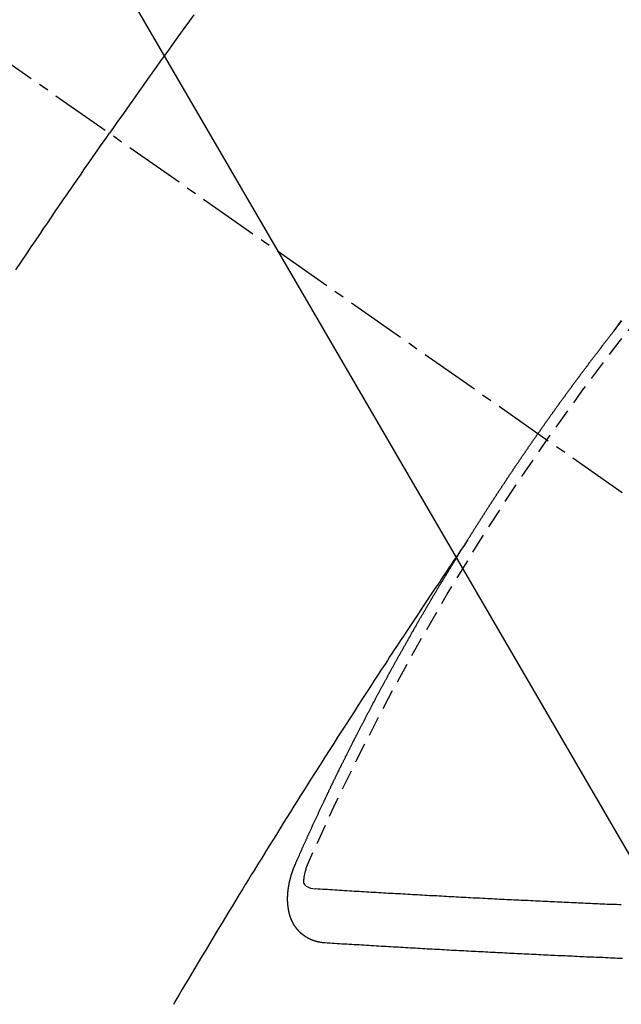
# Model space of a CAD drawing. Units: millimetres. Extents: x -109 to 26472, y -120 to 8859.
# Drawn here: x 17946 to 17954, y 6940 to 6953 of the extents above; entities that cross this region are included whole.
import ezdxf

# ---------------------------------------------------------------- set-up
doc = ezdxf.new("R2010")
doc.units = ezdxf.units.MM
doc.linetypes.add('CENTER2', pattern=[1.125, 0.75, -0.125, 0.125, -0.125])
doc.linetypes.add('HIDDEN', pattern=[0.375, 0.25, -0.125])
doc.layers.add('150-機器', color=8, linetype='Continuous')
doc.layers.add('160-文字', color=254, linetype='Continuous')
doc.styles.add('KH001', font='txt')
doc.dimstyles.new('KH1xx030', dxfattribs={"dimscale": 30, "dimtxt": 2, "dimasz": 0.6, "dimexe": 0.3, "dimexo": 1.2, "dimgap": 0.5, "dimtad": 3, "dimdec": 1, "dimdsep": 46, "dimlunit": 6, "dimtxsty": 'KH001', "dimblk": 'DOT', "dimcen": 1, "dimdle": 1, "dimclrd": 256, "dimclre": 256, "dimclrt": 256, "dimadec": 0, "dimazin": 0, "dimtfac": 1, "dimtdec": 1, "dimtix": 1, "dimtmove": 2, "dimatfit": 3, "dimldrblk": 'CLOSEDBLANK', "dimfxl": 1, "dimtolj": 1, "dimtzin": 0, "dimlwd": -1, "dimlwe": -1, "dimarcsym": 0})

# ---------------------------------------------------------------- blocks, each defined once
blk = doc.blocks.new('F402_H')
at = {"layer": '150-機器', "color": 13, "linetype": 'CENTER2'}
blk.add_line((0, 0), (244.018, -170.863), dxfattribs=at)
at = {"layer": '150-機器', "color": 13, "linetype": 'HIDDEN'}
for points in [[(213.676, -147.404), (213.621, -147.48), (213.566, -147.556), (213.511, -147.632), (213.457, -147.708), (213.408, -147.776), (213.359, -147.843), (213.311, -147.911), (213.262, -147.978), (213.208, -148.055), (213.153, -148.132), (213.099, -148.208), (213.044, -148.285), (212.99, -148.361), (212.936, -148.438), (212.882, -148.514), (212.828, -148.591), (212.777, -148.663), (212.726, -148.736), (212.675, -148.809), (212.624, -148.881)], [(218.921, -151.343), (218.966, -151.28), (219.012, -151.217)], [(219.014, -151.223), (219.008, -151.231), (219.002, -151.238), (218.996, -151.246), (218.99, -151.254), (218.984, -151.261), (218.979, -151.269), (218.972, -151.276), (218.966, -151.284), (218.96, -151.291), (218.955, -151.299), (218.948, -151.307), (218.943, -151.314), (218.936, -151.322), (218.931, -151.33), (218.925, -151.337)], [(211.455, -150.582), (211.525, -150.478), (211.595, -150.375), (211.648, -150.297), (211.701, -150.22), (211.754, -150.142), (211.806, -150.065), (211.853, -149.996), (211.9, -149.927), (211.947, -149.858), (211.994, -149.79), (212.047, -149.712), (212.101, -149.635), (212.154, -149.557), (212.207, -149.48), (212.261, -149.403), (212.314, -149.326), (212.367, -149.248), (212.421, -149.171), (212.472, -149.099), (212.522, -149.026), (212.573, -148.954), (212.624, -148.881)], [(217.087, -153.962), (217.091, -153.956), (217.095, -153.95), (217.097, -153.945), (217.101, -153.939), (217.105, -153.933), (217.109, -153.927), (217.112, -153.922), (217.116, -153.916), (217.119, -153.91), (217.123, -153.905), (217.127, -153.9), (217.13, -153.893), (217.133, -153.888), (217.137, -153.883), (217.14, -153.876), (217.144, -153.871), (217.148, -153.866), (217.151, -153.859), (217.155, -153.854), (217.159, -153.849), (217.162, -153.842), (217.166, -153.837), (217.169, -153.832), (217.172, -153.826), (217.176, -153.82), (217.18, -153.815), (217.183, -153.809), (217.187, -153.803), (217.19, -153.798), (217.194, -153.792), (217.198, -153.786), (217.201, -153.781), (217.204, -153.775), (217.208, -153.769), (217.212, -153.763), (217.215, -153.758), (217.219, -153.752), (217.223, -153.746), (217.226, -153.742), (217.229, -153.735), (217.233, -153.73), (217.237, -153.725), (217.24, -153.718), (217.244, -153.713), (217.248, -153.707), (217.252, -153.702), (217.255, -153.696), (217.259, -153.69), (217.262, -153.685), (217.265, -153.679), (217.269, -153.673), (217.273, -153.668), (217.277, -153.662), (217.28, -153.656), (217.283, -153.651), (217.287, -153.646), (217.291, -153.639), (217.295, -153.634), (217.298, -153.629), (217.302, -153.623), (217.305, -153.617), (217.309, -153.612), (217.313, -153.606), (217.317, -153.6), (217.319, -153.595), (217.323, -153.589), (217.327, -153.583), (217.331, -153.578), (217.334, -153.572), (217.338, -153.566), (217.342, -153.561), (217.345, -153.556), (217.349, -153.55), (217.353, -153.544), (217.357, -153.538), (217.36, -153.533), (217.363, -153.527), (217.367, -153.521), (217.371, -153.516), (217.375, -153.511), (217.378, -153.504), (217.381, -153.499), (217.385, -153.494), (217.389, -153.488), (217.392, -153.482), (217.396, -153.477), (217.4, -153.471), (217.404, -153.465), (217.407, -153.46), (217.41, -153.454), (217.414, -153.448), (217.418, -153.444), (217.422, -153.438), (217.425, -153.432), (217.429, -153.426), (217.433, -153.421), (217.437, -153.415), (217.441, -153.409), (217.443, -153.404), (217.447, -153.398), (217.451, -153.393), (217.455, -153.387), (217.459, -153.382), (217.462, -153.376), (217.466, -153.37), (217.469, -153.365), (217.473, -153.359), (217.477, -153.354), (217.48, -153.348), (217.484, -153.342), (217.488, -153.337), (217.492, -153.331), (217.495, -153.326), (217.499, -153.32), (217.503, -153.314), (217.506, -153.309), (217.51, -153.303), (217.514, -153.298), (217.518, -153.292), (217.521, -153.287), (217.525, -153.281), (217.529, -153.275), (217.532, -153.27), (217.536, -153.264), (217.539, -153.258), (217.543, -153.252), (217.547, -153.248), (217.551, -153.242), (217.555, -153.236), (217.558, -153.231), (217.561, -153.225), (217.565, -153.219), (217.569, -153.214), (217.573, -153.209), (217.577, -153.203), (217.581, -153.197), (217.584, -153.192), (217.587, -153.186), (217.591, -153.18), (217.595, -153.175), (217.599, -153.17), (217.603, -153.164), (217.607, -153.158), (217.609, -153.153), (217.613, -153.147), (217.617, -153.141), (217.621, -153.136), (217.625, -153.131), (217.629, -153.125), (217.633, -153.119), (217.636, -153.114), (217.639, -153.108), (217.643, -153.102), (217.647, -153.097), (217.651, -153.092), (217.655, -153.086), (217.659, -153.08), (217.662, -153.075), (217.666, -153.07), (217.67, -153.063), (217.673, -153.058), (217.677, -153.053), (217.681, -153.047), (217.685, -153.041), (217.688, -153.036), (217.692, -153.031), (217.696, -153.025), (217.7, -153.02), (217.703, -153.014), (217.707, -153.008), (217.711, -153.002), (217.714, -152.997), (217.719, -152.992), (217.723, -152.986), (217.726, -152.981), (217.73, -152.975), (217.734, -152.97), (217.737, -152.965), (217.741, -152.958), (217.745, -152.953), (217.749, -152.947), (217.752, -152.942), (217.756, -152.936), (217.76, -152.931), (217.763, -152.926), (217.767, -152.92), (217.771, -152.914), (217.775, -152.909), (217.779, -152.904), (217.783, -152.898), (217.786, -152.892), (217.79, -152.887), (217.794, -152.881), (217.798, -152.875), (217.802, -152.87), (217.805, -152.865), (217.809, -152.859), (217.813, -152.853), (217.816, -152.848), (217.82, -152.843), (217.824, -152.837), (217.828, -152.831), (217.832, -152.826), (217.836, -152.821), (217.84, -152.815), (217.843, -152.81), (217.847, -152.804), (217.85, -152.798), (217.854, -152.792), (217.858, -152.787), (217.862, -152.782), (217.866, -152.776), (217.869, -152.771), (217.873, -152.765), (217.877, -152.76), (217.881, -152.754), (217.885, -152.749), (217.889, -152.743), (217.893, -152.737), (217.897, -152.732), (217.9, -152.727), (217.904, -152.721), (217.908, -152.715), (217.912, -152.711), (217.916, -152.705), (217.92, -152.699), (217.924, -152.693), (217.927, -152.688), (217.931, -152.683), (217.935, -152.677), (217.939, -152.672), (217.943, -152.666), (217.947, -152.661), (217.951, -152.655), (217.954, -152.65), (217.958, -152.644), (217.962, -152.639), (217.965, -152.634), (217.969, -152.628), (217.973, -152.622), (217.977, -152.617), (217.981, -152.612), (217.985, -152.606), (217.989, -152.6), (217.992, -152.595), (217.996, -152.59), (218, -152.584), (218.004, -152.578), (218.008, -152.573), (218.012, -152.568), (218.016, -152.562), (218.019, -152.557), (218.023, -152.551), (218.027, -152.546), (218.031, -152.54), (218.035, -152.535), (218.039, -152.529), (218.043, -152.523), (218.046, -152.519), (218.05, -152.513), (218.054, -152.507), (218.058, -152.501), (218.062, -152.496), (218.066, -152.491), (218.07, -152.485), (218.073, -152.48), (218.077, -152.474), (218.081, -152.469), (218.085, -152.463), (218.088, -152.458), (218.092, -152.452), (218.097, -152.447), (218.101, -152.442), (218.105, -152.437), (218.109, -152.431), (218.113, -152.425), (218.116, -152.42), (218.12, -152.415), (218.124, -152.409), (218.128, -152.404), (218.132, -152.398), (218.136, -152.392), (218.14, -152.387), (218.143, -152.382), (218.147, -152.376), (218.151, -152.37), (218.154, -152.366), (218.158, -152.36), (218.163, -152.355), (218.167, -152.349), (218.171, -152.344), (218.175, -152.338), (218.179, -152.333), (218.182, -152.328), (218.186, -152.322), (218.19, -152.316), (218.194, -152.311), (218.198, -152.306), (218.202, -152.3), (218.206, -152.294), (218.21, -152.29), (218.214, -152.284), (218.218, -152.278), (218.222, -152.273), (218.225, -152.268), (218.229, -152.262), (218.233, -152.256), (218.237, -152.251), (218.241, -152.246), (218.245, -152.24), (218.25, -152.235), (218.253, -152.23), (218.257, -152.224), (218.261, -152.219), (218.264, -152.214), (218.268, -152.208), (218.272, -152.202), (218.277, -152.196), (218.28, -152.192), (218.285, -152.186), (218.289, -152.181), (218.292, -152.176), (218.296, -152.17), (218.3, -152.164), (218.304, -152.159), (218.308, -152.154), (218.312, -152.148), (218.316, -152.143), (218.32, -152.138), (218.324, -152.132), (218.328, -152.127), (218.331, -152.122), (218.335, -152.116), (218.339, -152.11), (218.344, -152.105), (218.348, -152.1), (218.352, -152.094), (218.356, -152.089), (218.359, -152.084), (218.363, -152.078), (218.367, -152.072), (218.372, -152.067), (218.375, -152.062), (218.379, -152.057), (218.383, -152.051), (218.387, -152.046), (218.391, -152.04), (218.395, -152.035), (218.4, -152.029), (218.403, -152.025), (218.407, -152.019), (218.411, -152.013), (218.414, -152.008), (218.418, -152.002), (218.423, -151.997), (218.427, -151.992), (218.431, -151.987), (218.435, -151.981), (218.439, -151.975), (218.443, -151.971), (218.447, -151.965), (218.451, -151.959), (218.454, -151.955), (218.458, -151.949), (218.462, -151.943), (218.467, -151.938), (218.471, -151.933), (218.475, -151.927), (218.479, -151.922), (218.482, -151.917), (218.487, -151.912), (218.491, -151.906), (218.495, -151.9), (218.498, -151.895), (218.502, -151.89), (218.507, -151.884), (218.511, -151.88), (218.515, -151.874), (218.519, -151.868), (218.523, -151.862), (218.527, -151.858), (218.531, -151.852), (218.535, -151.847), (218.538, -151.842), (218.542, -151.836), (218.547, -151.831), (218.551, -151.826), (218.555, -151.82), (218.559, -151.814), (218.563, -151.809), (218.567, -151.804), (218.571, -151.799), (218.575, -151.793), (218.578, -151.788), (218.583, -151.783), (218.587, -151.777), (218.591, -151.772), (218.595, -151.767), (218.599, -151.761), (218.603, -151.756), (218.607, -151.751), (218.611, -151.745), (218.616, -151.74), (218.619, -151.735), (218.623, -151.729), (218.627, -151.724), (218.632, -151.718), (218.635, -151.714), (218.639, -151.708), (218.643, -151.702), (218.648, -151.698), (218.652, -151.692), (218.656, -151.686), (218.659, -151.681), (218.664, -151.676), (218.668, -151.671), (218.672, -151.665), (218.675, -151.66), (218.68, -151.655), (218.684, -151.649), (218.688, -151.644), (218.692, -151.638), (218.696, -151.633), (218.7, -151.628), (218.704, -151.623), (218.709, -151.618), (218.712, -151.613), (218.716, -151.607), (218.72, -151.601), (218.725, -151.596), (218.728, -151.591), (218.732, -151.585), (218.737, -151.58), (218.741, -151.575), (218.745, -151.57), (218.749, -151.565), (218.753, -151.56), (218.757, -151.554), (218.761, -151.548), (218.766, -151.543), (218.769, -151.538), (218.773, -151.532), (218.778, -151.527), (218.781, -151.522), (218.785, -151.517), (218.79, -151.512), (218.794, -151.507), (218.798, -151.501), (218.802, -151.496), (218.806, -151.491), (218.81, -151.485), (218.815, -151.48), (218.819, -151.474), (218.822, -151.469), (218.826, -151.464), (218.831, -151.459), (218.834, -151.454), (218.838, -151.448), (218.843, -151.443), (218.847, -151.438), (218.851, -151.432), (218.856, -151.427), (218.859, -151.422), (218.863, -151.416), (218.868, -151.411), (218.872, -151.405), (218.875, -151.401), (218.88, -151.395), (218.884, -151.39), (218.887, -151.385), (218.892, -151.38), (218.896, -151.374), (218.9, -151.369), (218.905, -151.364), (218.909, -151.358), (218.912, -151.353), (218.917, -151.348), (218.921, -151.342), (218.925, -151.337)], [(217.091, -153.956), (217.048, -154.02), (217.004, -154.085), (216.961, -154.149), (216.918, -154.213), (216.888, -154.257), (216.859, -154.301), (216.829, -154.345), (216.8, -154.389), (216.783, -154.414), (216.766, -154.439), (216.749, -154.465), (216.732, -154.49), (216.715, -154.515), (216.698, -154.54), (216.681, -154.565), (216.664, -154.59), (216.651, -154.609), (216.639, -154.628), (216.626, -154.646), (216.614, -154.665), (216.588, -154.703), (216.563, -154.741), (216.538, -154.779), (216.512, -154.817), (216.5, -154.836), (216.487, -154.855), (216.474, -154.874), (216.462, -154.893), (216.445, -154.918), (216.428, -154.943), (216.412, -154.968), (216.395, -154.993), (216.378, -155.019), (216.362, -155.044), (216.345, -155.07), (216.328, -155.095), (216.291, -155.152), (216.253, -155.209), (216.216, -155.265), (216.178, -155.322), (216.149, -155.366), (216.12, -155.411), (216.091, -155.455), (216.062, -155.499), (216.041, -155.532), (216.02, -155.564), (215.998, -155.597), (215.977, -155.629), (215.928, -155.704), (215.879, -155.779), (215.83, -155.854), (215.782, -155.93), (215.728, -156.012), (215.675, -156.095), (215.622, -156.178), (215.569, -156.26), (215.52, -156.337), (215.471, -156.413), (215.422, -156.489), (215.373, -156.565), (215.312, -156.661), (215.251, -156.756), (215.19, -156.852), (215.13, -156.948), (215.09, -157.012), (215.049, -157.075), (215.009, -157.139), (214.969, -157.203), (214.925, -157.273), (214.881, -157.344), (214.837, -157.414), (214.793, -157.484), (214.749, -157.554), (214.706, -157.625), (214.662, -157.695), (214.618, -157.766), (214.571, -157.842), (214.523, -157.919), (214.476, -157.996), (214.429, -158.073), (214.393, -158.13), (214.358, -158.188), (214.322, -158.245), (214.287, -158.303), (214.244, -158.374), (214.2, -158.444), (214.157, -158.515), (214.115, -158.586), (214.072, -158.656), (214.029, -158.727), (213.986, -158.797), (213.944, -158.868), (213.901, -158.938), (213.859, -159.009), (213.816, -159.08), (213.774, -159.15), (213.731, -159.221), (213.689, -159.292), (213.647, -159.363), (213.605, -159.434), (213.566, -159.498), (213.528, -159.563), (213.49, -159.627), (213.452, -159.691), (213.422, -159.743)], [(214.943, -157.995), (214.948, -157.985), (214.951, -157.977), (214.955, -157.968), (214.958, -157.96), (214.962, -157.952), (214.967, -157.943), (214.97, -157.934), (214.974, -157.926), (214.977, -157.917), (214.981, -157.909), (214.985, -157.9), (214.989, -157.891), (214.993, -157.883), (214.996, -157.874), (215, -157.866), (215.004, -157.857), (215.008, -157.849), (215.011, -157.84), (215.015, -157.832), (215.019, -157.822), (215.023, -157.814), (215.027, -157.806), (215.03, -157.797), (215.034, -157.789), (215.039, -157.78), (215.042, -157.772), (215.046, -157.763), (215.049, -157.755), (215.053, -157.745), (215.058, -157.737), (215.061, -157.729), (215.065, -157.72), (215.068, -157.712), (215.073, -157.703), (215.077, -157.695), (215.08, -157.686), (215.084, -157.678), (215.089, -157.669), (215.092, -157.66), (215.096, -157.652), (215.1, -157.644), (215.104, -157.635), (215.108, -157.626), (215.111, -157.618), (215.116, -157.61), (215.12, -157.601), (215.123, -157.592), (215.127, -157.584), (215.132, -157.575), (215.135, -157.566), (215.139, -157.558), (215.143, -157.55), (215.147, -157.541), (215.15, -157.532), (215.155, -157.524), (215.158, -157.516), (215.162, -157.506), (215.167, -157.498), (215.17, -157.49), (215.174, -157.481), (215.179, -157.473), (215.182, -157.464), (215.186, -157.456), (215.191, -157.447), (215.194, -157.438), (215.198, -157.43), (215.203, -157.421), (215.206, -157.413), (215.21, -157.404), (215.214, -157.396), (215.218, -157.387), (215.222, -157.378), (215.226, -157.371), (215.23, -157.361), (215.234, -157.353), (215.238, -157.345), (215.242, -157.335), (215.246, -157.328), (215.25, -157.319), (215.253, -157.311), (215.258, -157.302), (215.262, -157.293), (215.266, -157.285), (215.27, -157.276), (215.274, -157.268), (215.278, -157.26), (215.282, -157.25), (215.286, -157.242), (215.29, -157.234), (215.294, -157.225), (215.298, -157.217), (215.302, -157.208), (215.307, -157.199), (215.31, -157.191), (215.315, -157.183), (215.319, -157.174), (215.322, -157.165), (215.326, -157.157), (215.331, -157.148), (215.335, -157.14), (215.338, -157.132), (215.343, -157.123), (215.347, -157.114), (215.35, -157.106), (215.355, -157.097), (215.359, -157.089), (215.363, -157.081), (215.367, -157.071), (215.371, -157.063), (215.375, -157.055), (215.38, -157.046), (215.383, -157.038), (215.388, -157.029), (215.392, -157.02), (215.396, -157.013), (215.4, -157.003), (215.405, -156.995), (215.408, -156.987), (215.413, -156.978), (215.417, -156.97), (215.421, -156.962), (215.425, -156.952), (215.429, -156.944), (215.433, -156.935), (215.438, -156.927), (215.441, -156.919), (215.446, -156.91), (215.45, -156.901), (215.454, -156.893), (215.458, -156.884), (215.462, -156.876), (215.466, -156.867), (215.471, -156.859), (215.474, -156.851), (215.479, -156.842), (215.483, -156.833), (215.488, -156.825), (215.491, -156.816), (215.495, -156.808), (215.5, -156.799), (215.504, -156.791), (215.509, -156.782), (215.512, -156.774), (215.517, -156.766), (215.521, -156.756), (215.525, -156.748), (215.529, -156.739), (215.533, -156.731), (215.538, -156.723), (215.542, -156.714), (215.546, -156.706), (215.55, -156.697), (215.555, -156.689), (215.559, -156.681), (215.563, -156.672), (215.567, -156.664), (215.571, -156.654), (215.576, -156.646), (215.58, -156.638), (215.584, -156.629), (215.589, -156.621), (215.593, -156.612), (215.597, -156.604), (215.602, -156.595), (215.605, -156.587), (215.61, -156.579), (215.614, -156.57), (215.618, -156.562), (215.623, -156.553), (215.627, -156.544), (215.631, -156.536), (215.636, -156.528), (215.639, -156.519), (215.644, -156.51), (215.649, -156.503), (215.653, -156.493), (215.657, -156.485), (215.662, -156.477), (215.665, -156.468), (215.67, -156.459), (215.675, -156.451), (215.678, -156.443), (215.683, -156.434), (215.687, -156.426), (215.691, -156.417), (215.696, -156.409), (215.701, -156.4), (215.704, -156.392), (215.709, -156.383), (215.713, -156.375), (215.718, -156.366), (215.722, -156.358), (215.726, -156.35), (215.73, -156.341), (215.735, -156.333), (215.74, -156.324), (215.744, -156.316), (215.748, -156.307), (215.752, -156.299), (215.757, -156.29), (215.761, -156.282), (215.766, -156.273), (215.77, -156.265), (215.775, -156.256), (215.778, -156.248), (215.783, -156.239), (215.788, -156.231), (215.792, -156.223), (215.796, -156.214), (215.8, -156.206), (215.805, -156.197), (215.81, -156.189), (215.814, -156.18), (215.818, -156.172), (215.823, -156.163), (215.827, -156.155), (215.831, -156.146), (215.836, -156.138), (215.841, -156.129), (215.845, -156.121), (215.849, -156.112), (215.853, -156.104), (215.858, -156.095), (215.863, -156.087), (215.867, -156.079), (215.871, -156.07), (215.876, -156.061), (215.88, -156.054), (215.885, -156.045), (215.889, -156.037), (215.893, -156.028), (215.898, -156.02), (215.903, -156.011), (215.907, -156.003), (215.912, -155.994), (215.915, -155.986), (215.92, -155.977), (215.925, -155.969), (215.93, -155.96), (215.934, -155.952), (215.939, -155.944), (215.942, -155.935), (215.947, -155.926), (215.952, -155.918), (215.957, -155.91), (215.961, -155.902), (215.966, -155.893), (215.97, -155.884), (215.974, -155.876), (215.979, -155.867), (215.983, -155.859), (215.988, -155.85), (215.993, -155.842), (215.998, -155.834), (216.002, -155.826), (216.006, -155.817), (216.01, -155.809), (216.015, -155.8), (216.02, -155.792), (216.024, -155.783), (216.029, -155.775), (216.034, -155.767), (216.038, -155.759), (216.043, -155.75), (216.047, -155.741), (216.051, -155.733), (216.056, -155.724), (216.061, -155.716), (216.065, -155.707), (216.07, -155.699), (216.075, -155.691), (216.079, -155.683), (216.084, -155.674), (216.088, -155.666), (216.093, -155.657), (216.098, -155.648), (216.102, -155.64), (216.106, -155.631), (216.111, -155.623), (216.116, -155.615), (216.12, -155.607), (216.125, -155.598), (216.129, -155.59), (216.134, -155.581), (216.139, -155.572), (216.143, -155.565), (216.148, -155.556), (216.153, -155.548), (216.158, -155.539), (216.162, -155.531), (216.167, -155.522), (216.171, -155.515), (216.176, -155.506), (216.181, -155.497), (216.185, -155.489), (216.19, -155.48), (216.194, -155.472), (216.199, -155.464), (216.204, -155.456), (216.209, -155.447), (216.214, -155.438), (216.218, -155.43), (216.223, -155.422), (216.227, -155.414), (216.232, -155.405), (216.236, -155.397), (216.241, -155.388), (216.246, -155.38), (216.25, -155.372), (216.255, -155.363), (216.26, -155.355), (216.265, -155.346), (216.269, -155.338), (216.274, -155.33), (216.279, -155.321), (216.283, -155.313), (216.288, -155.304), (216.292, -155.296), (216.297, -155.287), (216.302, -155.279), (216.306, -155.271), (216.312, -155.263), (216.317, -155.255), (216.321, -155.246), (216.326, -155.237), (216.331, -155.229), (216.336, -155.221), (216.34, -155.213), (216.345, -155.204), (216.35, -155.195), (216.354, -155.187), (216.359, -155.179), (216.363, -155.171), (216.369, -155.162), (216.374, -155.154), (216.378, -155.146), (216.383, -155.137), (216.387, -155.129), (216.392, -155.12), (216.397, -155.112), (216.402, -155.104), (216.406, -155.095), (216.412, -155.088), (216.417, -155.079), (216.421, -155.07), (216.426, -155.062), (216.431, -155.053), (216.435, -155.046), (216.44, -155.037), (216.446, -155.029), (216.45, -155.021), (216.455, -155.012), (216.46, -155.003), (216.464, -154.995), (216.469, -154.987), (216.473, -154.979), (216.479, -154.97), (216.484, -154.962), (216.488, -154.954), (216.493, -154.945), (216.498, -154.937), (216.502, -154.928), (216.508, -154.92), (216.512, -154.912), (216.517, -154.904), (216.522, -154.895), (216.527, -154.887), (216.532, -154.879), (216.537, -154.871), (216.542, -154.862), (216.546, -154.853), (216.551, -154.845), (216.557, -154.837), (216.561, -154.828), (216.566, -154.82), (216.571, -154.812), (216.576, -154.804), (216.581, -154.796), (216.586, -154.787), (216.59, -154.779), (216.595, -154.77), (216.601, -154.762), (216.605, -154.754), (216.61, -154.745), (216.615, -154.737), (216.62, -154.729), (216.625, -154.721), (216.63, -154.712), (216.634, -154.704), (216.64, -154.696), (216.644, -154.688), (216.649, -154.679), (216.654, -154.67), (216.659, -154.663), (216.664, -154.654), (216.669, -154.645), (216.674, -154.638), (216.679, -154.629), (216.684, -154.621), (216.688, -154.613), (216.694, -154.605), (216.699, -154.596), (216.703, -154.588), (216.709, -154.58), (216.714, -154.571), (216.718, -154.563), (216.723, -154.554), (216.728, -154.547), (216.733, -154.538), (216.738, -154.529), (216.743, -154.522), (216.748, -154.513), (216.753, -154.505), (216.758, -154.497), (216.763, -154.489), (216.768, -154.48), (216.773, -154.472), (216.778, -154.464), (216.783, -154.455), (216.788, -154.448), (216.793, -154.439), (216.798, -154.43), (216.803, -154.423), (216.808, -154.414), (216.813, -154.405), (216.818, -154.398), (216.823, -154.389), (216.828, -154.381), (216.833, -154.373), (216.838, -154.364), (216.843, -154.356), (216.848, -154.348), (216.853, -154.34), (216.858, -154.331), (216.863, -154.323), (216.868, -154.315), (216.873, -154.307), (216.878, -154.299), (216.883, -154.29), (216.888, -154.282), (216.893, -154.274), (216.898, -154.266), (216.904, -154.257), (216.908, -154.25), (216.913, -154.241), (216.919, -154.233), (216.923, -154.225), (216.929, -154.216), (216.934, -154.208), (216.94, -154.2), (216.944, -154.192), (216.949, -154.183), (216.955, -154.175), (216.959, -154.167), (216.965, -154.159), (216.97, -154.15), (216.975, -154.143), (216.98, -154.134), (216.985, -154.126), (216.99, -154.118), (216.995, -154.11), (217, -154.101), (217.005, -154.093), (217.01, -154.085), (217.015, -154.076), (217.02, -154.069), (217.025, -154.06), (217.031, -154.052), (217.036, -154.043), (217.041, -154.036), (217.046, -154.027), (217.052, -154.019), (217.056, -154.011), (217.062, -154.003), (217.067, -153.994), (217.072, -153.987), (217.077, -153.978), (217.082, -153.97), (217.087, -153.962)], [(215.31, -158.977), (215.308, -158.977), (215.306, -158.976), (215.303, -158.976), (215.301, -158.976), (215.298, -158.976), (215.295, -158.975), (215.293, -158.975), (215.291, -158.975), (215.288, -158.975), (215.286, -158.975), (215.284, -158.974), (215.281, -158.974), (215.279, -158.973), (215.276, -158.973), (215.274, -158.973), (215.271, -158.973), (215.269, -158.973), (215.266, -158.972), (215.264, -158.971), (215.262, -158.971), (215.26, -158.971), (215.257, -158.971), (215.255, -158.97), (215.252, -158.969), (215.249, -158.97), (215.247, -158.969), (215.245, -158.969), (215.243, -158.969), (215.24, -158.968), (215.237, -158.968), (215.235, -158.967), (215.233, -158.967), (215.231, -158.966), (215.229, -158.965), (215.226, -158.965), (215.224, -158.964), (215.222, -158.964), (215.22, -158.964), (215.217, -158.963), (215.214, -158.962), (215.213, -158.961), (215.211, -158.961), (215.208, -158.961), (215.205, -158.96), (215.203, -158.959), (215.201, -158.958), (215.199, -158.958), (215.197, -158.958), (215.194, -158.957), (215.192, -158.955), (215.19, -158.955), (215.188, -158.955), (215.185, -158.954), (215.183, -158.953), (215.181, -158.952), (215.179, -158.952), (215.176, -158.95), (215.174, -158.95), (215.173, -158.949), (215.17, -158.949), (215.167, -158.948), (215.166, -158.947), (215.164, -158.946), (215.162, -158.945), (215.159, -158.944), (215.157, -158.944), (215.155, -158.943), (215.153, -158.942), (215.15, -158.941), (215.148, -158.94), (215.147, -158.939), (215.144, -158.939), (215.142, -158.937), (215.14, -158.937), (215.138, -158.936), (215.136, -158.935), (215.133, -158.934), (215.132, -158.933), (215.13, -158.932), (215.128, -158.931), (215.125, -158.93), (215.123, -158.929), (215.122, -158.928), (215.119, -158.928), (215.117, -158.926), (215.115, -158.925), (215.113, -158.924), (215.111, -158.923), (215.109, -158.921), (215.107, -158.921), (215.105, -158.92), (215.104, -158.919), (215.101, -158.917), (215.099, -158.917), (215.097, -158.916), (215.096, -158.915), (215.093, -158.913), (215.091, -158.912), (215.089, -158.911), (215.088, -158.91), (215.085, -158.908), (215.084, -158.907), (215.082, -158.906), (215.08, -158.906), (215.077, -158.904), (215.076, -158.903), (215.074, -158.902), (215.072, -158.901), (215.07, -158.899), (215.068, -158.898), (215.067, -158.897), (215.064, -158.895), (215.063, -158.894), (215.061, -158.893), (215.059, -158.892), (215.057, -158.89), (215.055, -158.889), (215.054, -158.888), (215.052, -158.886), (215.05, -158.885), (215.048, -158.884), (215.046, -158.882), (215.045, -158.881), (215.042, -158.88), (215.041, -158.878), (215.039, -158.877), (215.037, -158.876), (215.035, -158.874), (215.034, -158.872), (215.032, -158.871), (215.031, -158.87), (215.028, -158.868), (215.026, -158.867), (215.025, -158.865), (215.024, -158.864), (215.021, -158.862), (215.02, -158.861), (215.018, -158.86), (215.017, -158.858), (215.015, -158.856), (215.013, -158.855), (215.011, -158.854), (215.01, -158.852), (215.008, -158.851), (215.006, -158.849), (215.005, -158.847), (215.003, -158.846), (215.001, -158.845), (215, -158.843), (214.998, -158.841), (214.997, -158.84), (214.995, -158.838), (214.993, -158.837), (214.992, -158.835), (214.99, -158.834), (214.989, -158.832), (214.987, -158.83), (214.986, -158.828), (214.984, -158.827), (214.983, -158.826), (214.981, -158.823), (214.979, -158.822), (214.978, -158.82), (214.976, -158.819), (214.975, -158.817), (214.973, -158.814), (214.972, -158.813), (214.971, -158.811), (214.969, -158.81), (214.967, -158.808), (214.966, -158.806), (214.965, -158.804), (214.963, -158.802), (214.962, -158.801), (214.96, -158.799), (214.959, -158.797), (214.957, -158.796), (214.956, -158.794), (214.955, -158.792), (214.953, -158.79), (214.952, -158.788), (214.951, -158.786), (214.949, -158.784), (214.948, -158.783), (214.947, -158.781), (214.945, -158.779), (214.944, -158.777), (214.942, -158.775), (214.941, -158.773), (214.94, -158.772), (214.938, -158.769), (214.937, -158.767), (214.936, -158.765), (214.934, -158.764), (214.933, -158.762), (214.932, -158.76), (214.93, -158.757), (214.929, -158.755), (214.928, -158.754), (214.927, -158.752), (214.926, -158.75), (214.925, -158.748), (214.924, -158.746), (214.922, -158.743), (214.921, -158.741), (214.92, -158.739), (214.919, -158.737), (214.918, -158.735), (214.917, -158.733), (214.916, -158.731), (214.915, -158.729), (214.913, -158.727), (214.912, -158.725), (214.911, -158.723), (214.91, -158.721), (214.909, -158.719), (214.908, -158.717), (214.907, -158.714), (214.906, -158.712), (214.905, -158.71), (214.904, -158.708), (214.902, -158.706), (214.901, -158.704), (214.9, -158.701), (214.899, -158.699), (214.898, -158.697), (214.897, -158.695), (214.897, -158.692), (214.896, -158.691), (214.895, -158.689), (214.894, -158.687), (214.893, -158.684), (214.892, -158.682), (214.891, -158.68), (214.891, -158.677), (214.889, -158.675), (214.888, -158.673), (214.887, -158.67), (214.886, -158.668), (214.886, -158.665), (214.884, -158.663), (214.883, -158.661), (214.883, -158.658), (214.882, -158.656), (214.881, -158.654), (214.88, -158.652), (214.88, -158.649), (214.879, -158.647), (214.878, -158.644), (214.877, -158.642), (214.877, -158.639), (214.876, -158.638), (214.875, -158.635), (214.874, -158.633), (214.874, -158.631), (214.873, -158.629), (214.873, -158.626), (214.872, -158.624), (214.871, -158.621), (214.871, -158.618), (214.87, -158.616), (214.869, -158.614), (214.869, -158.611), (214.868, -158.609), (214.867, -158.606), (214.867, -158.603), (214.866, -158.601), (214.865, -158.599), (214.865, -158.596), (214.864, -158.594), (214.864, -158.592), (214.863, -158.589), (214.863, -158.586), (214.862, -158.584), (214.861, -158.581), (214.861, -158.579), (214.86, -158.576), (214.859, -158.574), (214.86, -158.572), (214.859, -158.569), (214.859, -158.566), (214.858, -158.563), (214.858, -158.56), (214.857, -158.558), (214.856, -158.556), (214.857, -158.554), (214.856, -158.551), (214.856, -158.548), (214.855, -158.545), (214.855, -158.542), (214.854, -158.54), (214.854, -158.537), (214.854, -158.535), (214.853, -158.532), (214.853, -158.529), (214.852, -158.526), (214.853, -158.524), (214.852, -158.521), (214.852, -158.519), (214.851, -158.516), (214.852, -158.514), (214.851, -158.511), (214.851, -158.508), (214.85, -158.505), (214.85, -158.503), (214.85, -158.5), (214.85, -158.497), (214.849, -158.495), (214.849, -158.492), (214.849, -158.49), (214.848, -158.487), (214.849, -158.485), (214.849, -158.481), (214.848, -158.478), (214.848, -158.476), (214.848, -158.473), (214.848, -158.471), (214.847, -158.468), (214.848, -158.465), (214.848, -158.462), (214.847, -158.459), (214.847, -158.457), (214.847, -158.454), (214.847, -158.451), (214.847, -158.448), (214.847, -158.446), (214.846, -158.443), (214.847, -158.44), (214.847, -158.437), (214.847, -158.435), (214.847, -158.432), (214.847, -158.428), (214.847, -158.426), (214.846, -158.424), (214.847, -158.42), (214.847, -158.418), (214.846, -158.415), (214.847, -158.412), (214.847, -158.409), (214.847, -158.407), (214.847, -158.403), (214.848, -158.401), (214.847, -158.398), (214.847, -158.395), (214.847, -158.393), (214.848, -158.389), (214.848, -158.387), (214.847, -158.384), (214.848, -158.381), (214.848, -158.378), (214.849, -158.375), (214.848, -158.372), (214.849, -158.369), (214.849, -158.367), (214.85, -158.364), (214.849, -158.361), (214.85, -158.358), (214.849, -158.355), (214.85, -158.352), (214.851, -158.35), (214.851, -158.346), (214.851, -158.344), (214.851, -158.34), (214.851, -158.338), (214.852, -158.335), (214.852, -158.332), (214.852, -158.329), (214.853, -158.326), (214.853, -158.324), (214.853, -158.32), (214.854, -158.318), (214.854, -158.314), (214.854, -158.312), (214.855, -158.309), (214.855, -158.305), (214.855, -158.303), (214.856, -158.3), (214.856, -158.296), (214.857, -158.294), (214.858, -158.291), (214.858, -158.288), (214.858, -158.285), (214.859, -158.282), (214.859, -158.279), (214.859, -158.277), (214.86, -158.274), (214.86, -158.27), (214.861, -158.268), (214.861, -158.265), (214.862, -158.262), (214.862, -158.258), (214.863, -158.256), (214.864, -158.253), (214.864, -158.249), (214.865, -158.246), (214.865, -158.244), (214.866, -158.241), (214.867, -158.238), (214.867, -158.234), (214.868, -158.231), (214.868, -158.229), (214.869, -158.226), (214.869, -158.223), (214.87, -158.22), (214.871, -158.217), (214.871, -158.214), (214.872, -158.211), (214.873, -158.208), (214.873, -158.205), (214.874, -158.202), (214.875, -158.199), (214.876, -158.196), (214.876, -158.193), (214.877, -158.19), (214.878, -158.187), (214.878, -158.184), (214.879, -158.181), (214.88, -158.178), (214.881, -158.175), (214.882, -158.172), (214.882, -158.169), (214.883, -158.166), (214.884, -158.163), (214.885, -158.16), (214.886, -158.157), (214.886, -158.154), (214.887, -158.151), (214.888, -158.148), (214.889, -158.145), (214.89, -158.142), (214.891, -158.139), (214.891, -158.136), (214.892, -158.133), (214.893, -158.13), (214.895, -158.127), (214.895, -158.124), (214.896, -158.121), (214.897, -158.118), (214.898, -158.115), (214.899, -158.112), (214.9, -158.109), (214.901, -158.106), (214.902, -158.103), (214.903, -158.1), (214.903, -158.097), (214.905, -158.093), (214.906, -158.09), (214.907, -158.087), (214.908, -158.085), (214.909, -158.082), (214.91, -158.079), (214.911, -158.076), (214.912, -158.073), (214.913, -158.069), (214.915, -158.067), (214.916, -158.063), (214.917, -158.06), (214.918, -158.057), (214.919, -158.054), (214.921, -158.052), (214.921, -158.049), (214.922, -158.046), (214.924, -158.042), (214.926, -158.039), (214.926, -158.036), (214.927, -158.033), (214.928, -158.03), (214.93, -158.028), (214.931, -158.024), (214.932, -158.021), (214.933, -158.018), (214.935, -158.015), (214.936, -158.012), (214.937, -158.009), (214.938, -158.006), (214.94, -158.003), (214.941, -158), (214.942, -157.997), (214.943, -157.995)], [(215.106, -157.969), (215.098, -157.988), (215.091, -158.008), (215.083, -158.028), (215.076, -158.049), (215.072, -158.061), (215.068, -158.074), (215.064, -158.087), (215.061, -158.1), (215.057, -158.119), (215.054, -158.137), (215.051, -158.157), (215.048, -158.176), (215.045, -158.189), (215.043, -158.201), (215.043, -158.213), (215.044, -158.225), (215.049, -158.238), (215.058, -158.249), (215.068, -158.26), (215.08, -158.269), (215.106, -158.283), (215.133, -158.293), (215.162, -158.299), (215.191, -158.303)], [(219.01, -158.502), (218.981, -158.501), (218.951, -158.5), (218.921, -158.499), (218.891, -158.498), (218.862, -158.497), (218.832, -158.496), (218.803, -158.494), (218.773, -158.493), (218.743, -158.492), (218.714, -158.491), (218.684, -158.489), (218.654, -158.488), (218.624, -158.486), (218.595, -158.485), (218.565, -158.484), (218.536, -158.483), (218.506, -158.481), (218.476, -158.48), (218.446, -158.478), (218.416, -158.477), (218.387, -158.476), (218.357, -158.475), (218.327, -158.473), (218.297, -158.472), (218.268, -158.47), (218.238, -158.469), (218.208, -158.467), (218.178, -158.466), (218.149, -158.465), (218.118, -158.463), (218.089, -158.462), (218.059, -158.461), (218.03, -158.459), (217.999, -158.458), (217.97, -158.456), (217.94, -158.455), (217.91, -158.453), (217.88, -158.452), (217.85, -158.45), (217.819, -158.45), (217.79, -158.449), (217.759, -158.447), (217.73, -158.446), (217.7, -158.444), (217.67, -158.443), (217.64, -158.441), (217.61, -158.44), (217.58, -158.438), (217.55, -158.437), (217.52, -158.435), (217.49, -158.434), (217.46, -158.432), (217.43, -158.431), (217.4, -158.429), (217.37, -158.428), (217.341, -158.426), (217.31, -158.425), (217.281, -158.423), (217.25, -158.421), (217.22, -158.42), (217.19, -158.418), (217.16, -158.417), (217.13, -158.415), (217.1, -158.414), (217.069, -158.412), (217.04, -158.411), (217.009, -158.409), (216.98, -158.408), (216.949, -158.406), (216.919, -158.404), (216.889, -158.403), (216.859, -158.401), (216.829, -158.399), (216.799, -158.398), (216.769, -158.396), (216.738, -158.394), (216.708, -158.392), (216.678, -158.391), (216.648, -158.389), (216.618, -158.388), (216.587, -158.386), (216.558, -158.385), (216.527, -158.383), (216.497, -158.381), (216.466, -158.379), (216.436, -158.377), (216.406, -158.376), (216.376, -158.374), (216.346, -158.373), (216.315, -158.371), (216.285, -158.369), (216.254, -158.367), (216.225, -158.366), (216.194, -158.364), (216.164, -158.362), (216.134, -158.361), (216.103, -158.359), (216.073, -158.357), (216.043, -158.355), (216.012, -158.353), (215.982, -158.352), (215.951, -158.35), (215.921, -158.348), (215.891, -158.347), (215.861, -158.345), (215.831, -158.343), (215.8, -158.341), (215.77, -158.339), (215.739, -158.338), (215.709, -158.336), (215.679, -158.334), (215.648, -158.332), (215.617, -158.33), (215.587, -158.328), (215.556, -158.326), (215.526, -158.324), (215.495, -158.323), (215.465, -158.321), (215.435, -158.319), (215.404, -158.317), (215.374, -158.315), (215.344, -158.313), (215.314, -158.311), (215.282, -158.309), (215.252, -158.307), (215.222, -158.305), (215.191, -158.303)], [(219.024, -159.171), (218.994, -159.171), (218.964, -159.17), (218.934, -159.168), (218.904, -159.167), (218.874, -159.166), (218.845, -159.164), (218.815, -159.163), (218.785, -159.161), (218.755, -159.16), (218.726, -159.159), (218.696, -159.158), (218.667, -159.156), (218.636, -159.155), (218.606, -159.154), (218.576, -159.153), (218.546, -159.151), (218.516, -159.15), (218.487, -159.149), (218.457, -159.147), (218.427, -159.146), (218.397, -159.144), (218.367, -159.143), (218.337, -159.141), (218.308, -159.14), (218.277, -159.138), (218.247, -159.138), (218.218, -159.137), (218.187, -159.135), (218.158, -159.134), (218.127, -159.132), (218.098, -159.131), (218.068, -159.129), (218.038, -159.128), (218.008, -159.126), (217.978, -159.125), (217.948, -159.123), (217.918, -159.122), (217.888, -159.12), (217.857, -159.119), (217.828, -159.118), (217.797, -159.116), (217.768, -159.115), (217.737, -159.113), (217.708, -159.112), (217.677, -159.11), (217.648, -159.109), (217.617, -159.107), (217.587, -159.105), (217.557, -159.104), (217.527, -159.102), (217.497, -159.101), (217.467, -159.099), (217.437, -159.098), (217.407, -159.097), (217.376, -159.095), (217.346, -159.094), (217.316, -159.092), (217.286, -159.09), (217.255, -159.089), (217.226, -159.087), (217.195, -159.086), (217.165, -159.084), (217.135, -159.083), (217.105, -159.081), (217.075, -159.079), (217.044, -159.077), (217.015, -159.076), (216.984, -159.074), (216.954, -159.072), (216.923, -159.071), (216.893, -159.07), (216.863, -159.068), (216.833, -159.067), (216.802, -159.065), (216.772, -159.063), (216.741, -159.061), (216.712, -159.06), (216.681, -159.058), (216.651, -159.056), (216.621, -159.055), (216.59, -159.053), (216.56, -159.051), (216.529, -159.049), (216.499, -159.047), (216.469, -159.046), (216.439, -159.044), (216.409, -159.042), (216.378, -159.041), (216.348, -159.039), (216.317, -159.038), (216.286, -159.036), (216.256, -159.034), (216.226, -159.032), (216.195, -159.031), (216.165, -159.029), (216.135, -159.027), (216.104, -159.025), (216.074, -159.023), (216.043, -159.022), (216.013, -159.02), (215.983, -159.018), (215.952, -159.016), (215.922, -159.014), (215.891, -159.012), (215.86, -159.01), (215.83, -159.009), (215.799, -159.007), (215.769, -159.005), (215.739, -159.003), (215.708, -159.001), (215.678, -158.999), (215.647, -158.997), (215.616, -158.995), (215.585, -158.994), (215.555, -158.993), (215.524, -158.991), (215.494, -158.989), (215.463, -158.987), (215.432, -158.985), (215.402, -158.983), (215.372, -158.981), (215.34, -158.979), (215.31, -158.977)]]:
    blk.add_lwpolyline(points, dxfattribs=at)
blk.add_arc((243.713, -170.649), 31.291, 133.8895, 156.1104, dxfattribs=at)
blk = doc.blocks.new('_ClosedBlank')
at = {"color": 0, "linetype": 'ByBlock', "lineweight": -2}
for p, q in [((-1, 0.16667), (0, 0)), ((-1, 0.16667), (-1, -0.16667)), ((0, 0), (-1, -0.16667))]:
    blk.add_line(p, q, dxfattribs=at)
blk = doc.blocks.new('_Dot')
at = {"color": 0, "linetype": 'ByBlock', "lineweight": -2}
blk.add_line((-0.5, 0), (-1, 0), dxfattribs=at)
at = {"color": 0, "linetype": 'ByBlock', "const_width": 0.5}
blk.add_lwpolyline([(-0.25, 0, 1), (0.25, 0, 1)], format="xyb", close=True, dxfattribs=at)

msp = doc.modelspace()

# ---------------------------------------------------------------- block references
at = {"layer": '150-機器'}
msp.add_blockref('F402_H', (17734.811, 7100.23), dxfattribs=at)

# ---------------------------------------------------------------- leaders
at = {"layer": '160-文字', "annotation_type": 0, "has_hookline": 1, "hookline_direction": 0}
for points, text_width in [([(17857.804, 7107.418), (18449.158, 6091.823), (18467.158, 6091.823)], 963.959), ([(17496.605, 7078.824), (17944.654, 5525.993), (17962.654, 5525.993)], 1266.091)]:
    msp.add_leader(points, dimstyle='KH1xx030', override={"dimgap": 0.5, "dimtad": 1}, dxfattribs=dict(at, text_width=text_width))
at = {"layer": '160-文字'}
msp.add_leader([(17617.804, 7100.037), (18449.158, 6091.823)], dimstyle='KH1xx030', override={"dimgap": 0.5, "dimtad": 1}, dxfattribs=at)

doc.saveas('drawing.dxf')
